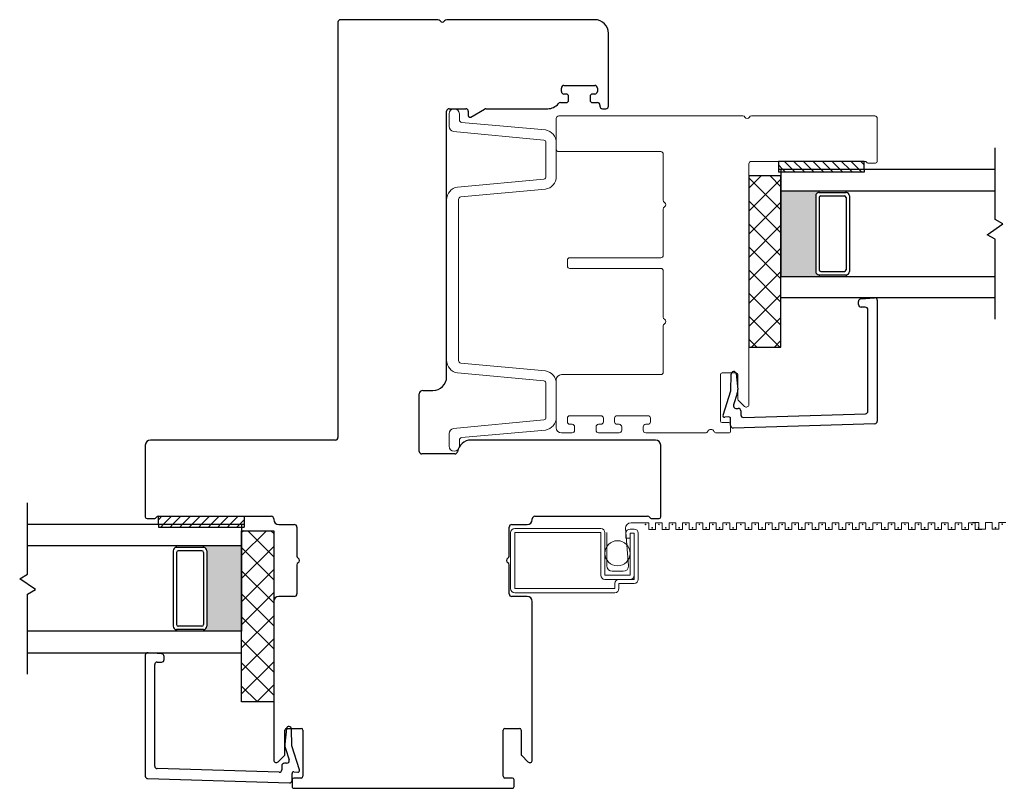
# Model space of a CAD drawing. Units: inches. Extents: x 358 to 412, y 45 to 160.
# Drawn here: x 387 to 393, y 45 to 50 of the extents above; entities that cross this region are included whole.
import ezdxf

# ---------------------------------------------------------------- set-up
doc = ezdxf.new("R2010")
doc.units = ezdxf.units.IN
doc.header["$MEASUREMENT"] = 0

msp = doc.modelspace()

# ---------------------------------------------------------------- hatches: boundary and pattern name
h = msp.add_hatch(color=1)
h.dxf.hatch_style = 1
h.paths.add_polyline_path([(391.8816, 48.3184), (391.8816, 48.3282, -0.414214), (391.8619, 48.3479), (391.8619, 48.7888, -0.414214), (391.8816, 48.8085), (391.8816, 48.8184), (391.6591, 48.8184), (391.6591, 48.3184)])
h = msp.add_hatch(color=1)
h.dxf.hatch_style = 1
h.paths.add_polyline_path([(388.2868, 46.2458), (388.2868, 46.2556, 0.414214), (388.3065, 46.2753), (388.3065, 46.7163, 0.414214), (388.2868, 46.7359), (388.2868, 46.7458), (388.5093, 46.7458), (388.5093, 46.2458)])

# ---------------------------------------------------------------- linework, layer by layer
at = {"color": 4, "lineweight": 30}
for p, q in [((389.0716, 49.8026), (389.0716, 47.3776)), ((389.6556, 49.8176), (389.0866, 49.8176)), ((390.5716, 49.8176), (389.7075, 49.8176)), ((390.6516, 49.7326), (390.6516, 49.7376)), ((390.6516, 49.3126), (390.6516, 49.7326)), ((390.3766, 49.3986), (390.3766, 49.4186)), ((390.3916, 49.4336), (390.5716, 49.4336)), ((390.5866, 49.4186), (390.5866, 49.3986)), ((390.4041, 49.3836), (390.3916, 49.3836)), ((390.4191, 49.3486), (390.4191, 49.3686)), ((390.5441, 49.3686), (390.5441, 49.3486)), ((390.5716, 49.3836), (390.5591, 49.3836)), ((389.7066, 47.7318), (389.7066, 49.2826)), ((389.7216, 49.2976), (389.8176, 49.2976)), ((389.8326, 49.2826), (389.8326, 49.2576)), ((389.8476, 49.249), (389.9283, 49.2956)), ((389.9358, 49.2976), (390.2966, 49.2976)), ((390.371, 49.3336), (390.4041, 49.3336)), ((390.5591, 49.3336), (390.5866, 49.3336)), ((390.6016, 49.3186), (390.6016, 49.3126)), ((390.6166, 49.2976), (390.6366, 49.2976)), ((392.1253, 48.1867), (392.2053, 48.1937)), ((392.1116, 48.1538), (392.1116, 48.1718)), ((392.1516, 48.1388), (392.1266, 48.1388)), ((392.2216, 48.1788), (392.2216, 47.4732)), ((392.1666, 47.5316), (392.1666, 48.1238)), ((391.3666, 47.6499), (391.368, 47.748)), ((391.3976, 47.7512), (391.4064, 47.659)), ((389.5466, 47.2968), (389.5466, 47.6318)), ((389.5666, 47.6518), (389.6266, 47.6518)), ((391.3207, 47.5087), (391.3666, 47.6499)), ((391.4037, 47.6347), (391.3819, 47.5676)), ((391.3541, 47.4977), (391.3311, 47.4957)), ((391.3962, 47.548), (391.4097, 47.548)), ((391.4247, 47.533), (391.4247, 47.5099)), ((391.4401, 47.4949), (392.152, 47.5166)), ((391.365, 47.4481), (391.365, 47.4877)), ((392.207, 47.4583), (391.3804, 47.4331)), ((387.9468, 47.3326), (387.9468, 46.9144)), ((389.0566, 47.3626), (387.9768, 47.3626)), ((390.9268, 47.3626), (389.8485, 47.3626)), ((390.9568, 46.9144), (390.9568, 47.3326)), ((389.7546, 47.2818), (389.5616, 47.2818)), ((387.9568, 46.9044), (388.0018, 46.9044)), ((388.0239, 46.9176), (388.6818, 46.9176)), ((388.6968, 46.9026), (388.6968, 46.8996)), ((388.7268, 46.8696), (388.8168, 46.8696)), ((390.0868, 46.8696), (390.1768, 46.8696)), ((390.2068, 46.8996), (390.2068, 46.9026)), ((390.2218, 46.9176), (390.8798, 46.9176)), ((390.9018, 46.9044), (390.9468, 46.9044)), ((388.8318, 46.8546), (388.8318, 46.6856)), ((390.0718, 46.6856), (390.0718, 46.8546)), ((388.8318, 46.6336), (388.8318, 46.4646)), ((390.0718, 46.4646), (390.0718, 46.6336)), ((388.6968, 46.4196), (388.6968, 45.4941)), ((388.8168, 46.4496), (388.7268, 46.4496)), ((390.1768, 46.4496), (390.0868, 46.4496)), ((390.2068, 45.4941), (390.2068, 46.4196)), ((388.0431, 46.1142), (387.9631, 46.1212)), ((387.9468, 46.1062), (387.9468, 45.4007)), ((388.0168, 46.0662), (388.0418, 46.0662)), ((388.0568, 46.0812), (388.0568, 46.0992)), ((388.0018, 45.459), (388.0018, 46.0512)), ((388.7618, 45.527), (388.7618, 45.6691)), ((388.7708, 45.6787), (388.762, 45.5864)), ((388.7718, 45.6791), (388.8568, 45.6791)), ((388.8018, 45.5774), (388.8004, 45.6755)), ((388.8668, 45.6691), (388.8668, 45.3991)), ((390.0368, 45.3991), (390.0368, 45.6691)), ((390.0468, 45.6791), (390.1318, 45.6791)), ((390.1418, 45.6691), (390.1418, 45.527)), ((388.7647, 45.5622), (388.7865, 45.4951)), ((388.8477, 45.4361), (388.8018, 45.5774)), ((388.7224, 45.4835), (388.7589, 45.5199)), ((390.1448, 45.5199), (390.1812, 45.4835)), ((388.7283, 45.4224), (388.0164, 45.444)), ((388.7437, 45.4604), (388.7437, 45.4374)), ((388.7722, 45.4754), (388.7587, 45.4754)), ((387.9614, 45.3857), (388.7879, 45.3605)), ((388.8034, 45.3755), (388.8034, 45.4151)), ((388.8034, 45.3791), (388.8034, 45.3391)), ((388.8568, 45.3891), (388.8134, 45.3891)), ((388.8143, 45.4251), (388.8373, 45.4231)), ((390.0903, 45.3891), (390.0468, 45.3891)), ((390.1003, 45.3391), (390.1003, 45.3791)), ((388.8134, 45.3291), (390.0903, 45.3291))]:
    msp.add_line(p, q, dxfattribs=at)
at = {"color": 4, "lineweight": 0}
for p, q in [((389.721, 49.2676), (389.721, 49.1944)), ((389.781, 49.2329), (389.781, 49.2676)), ((389.7463, 49.1648), (390.2739, 49.1143)), ((390.2832, 49.1736), (389.7937, 49.2181)), ((390.2866, 49.0995), (390.2866, 48.9019)), ((390.3466, 48.9019), (390.3466, 49.0995)), ((390.2739, 48.8871), (389.7699, 48.8403)), ((389.7892, 48.7826), (390.2832, 48.8278)), ((389.7066, 48.7662), (389.7066, 47.8286)), ((389.7766, 47.8271), (389.7766, 48.7678)), ((390.2832, 47.767), (389.7892, 47.8122)), ((389.7699, 47.7545), (390.2739, 47.7078)), ((390.2866, 47.6929), (390.2866, 47.4954)), ((390.3466, 47.4954), (390.3466, 47.6929)), ((390.2739, 47.4806), (389.7463, 47.4301)), ((389.721, 47.4005), (389.721, 47.3272)), ((389.7937, 47.3768), (390.2832, 47.4213)), ((389.781, 47.3272), (389.781, 47.362))]:
    msp.add_line(p, q, dxfattribs=at)
at = {"color": 4, "lineweight": 15}
for p, q in [((390.3466, 49.2404), (390.3466, 49.0624)), ((391.4356, 49.2554), (390.3616, 49.2554)), ((392.2066, 49.2554), (391.4875, 49.2554)), ((392.2216, 48.9902), (392.2216, 49.2404)), ((390.3616, 49.0474), (390.9566, 49.0474)), ((390.9716, 49.0324), (390.9716, 48.7634)), ((391.4716, 47.5699), (391.4716, 48.9754)), ((391.4866, 48.9904), (392.1491, 48.9904)), ((392.1666, 48.9802), (392.2116, 48.9802)), ((390.9716, 48.7114), (390.9716, 48.4424)), ((390.9566, 48.4274), (390.4266, 48.4274)), ((390.4116, 48.4124), (390.4116, 48.3799)), ((390.4266, 48.3649), (390.9566, 48.3649)), ((390.9716, 48.3499), (390.9716, 48.0809)), ((390.9716, 48.0289), (390.9716, 47.7599)), ((390.9566, 47.7449), (390.3766, 47.7449)), ((391.305, 47.4749), (391.305, 47.7449)), ((391.315, 47.7549), (391.3966, 47.7549)), ((391.4066, 47.7449), (391.4066, 47.6028)), ((390.3466, 47.7149), (390.3466, 47.4349)), ((391.4095, 47.5957), (391.446, 47.5593)), ((390.4266, 47.5049), (390.6066, 47.5049)), ((390.7016, 47.5049), (390.8816, 47.5049)), ((390.4116, 47.4699), (390.4116, 47.4899)), ((390.4391, 47.4549), (390.4266, 47.4549)), ((390.4541, 47.4199), (390.4541, 47.4399)), ((390.5791, 47.4399), (390.5791, 47.4199)), ((390.6066, 47.4549), (390.5941, 47.4549)), ((390.6216, 47.4899), (390.6216, 47.4699)), ((390.6866, 47.4699), (390.6866, 47.4899)), ((390.7141, 47.4549), (390.7016, 47.4549)), ((390.7291, 47.4199), (390.7291, 47.4399)), ((390.8541, 47.4399), (390.8541, 47.4199)), ((390.8816, 47.4549), (390.8691, 47.4549)), ((390.8966, 47.4899), (390.8966, 47.4699)), ((391.355, 47.4649), (391.315, 47.4649)), ((391.365, 47.4149), (391.365, 47.4549)), ((390.3766, 47.4049), (390.4391, 47.4049)), ((390.5941, 47.4049), (390.7141, 47.4049)), ((390.8691, 47.4049), (391.2179, 47.4049)), ((391.2811, 47.4049), (391.355, 47.4049))]:
    msp.add_line(p, q, dxfattribs=at)
for p, q in [((392.9091, 48.6513), (392.9091, 49.0684)), ((391.6445, 48.9902), (391.6445, 48.9434)), ((392.1445, 48.9902), (391.6445, 48.9902)), ((392.1445, 48.9434), (391.6445, 48.9434)), ((392.9091, 48.9434), (391.6591, 48.9434)), ((391.6591, 48.9434), (391.6591, 48.8184)), ((392.1445, 48.9434), (392.1445, 48.9902)), ((391.6591, 48.9059), (391.4716, 48.9059)), ((391.4716, 48.9059), (391.4716, 47.9059)), ((391.4716, 48.8339), (391.5435, 48.9059)), ((391.6591, 48.7076), (391.4716, 48.8951)), ((391.4716, 48.6992), (391.6591, 48.8867)), ((391.6591, 48.8423), (391.5954, 48.9059)), ((391.6591, 47.9059), (391.6591, 48.9059)), ((391.6591, 48.8184), (392.9091, 48.8184)), ((391.6591, 48.8184), (391.6591, 48.3184)), ((391.8619, 48.7888), (391.8619, 48.3479)), ((391.8816, 48.8085), (391.8816, 48.8184)), ((391.8816, 48.779), (391.8816, 48.3577)), ((391.8819, 48.8085), (392.0394, 48.8085)), ((391.8915, 48.7888), (392.0295, 48.7888)), ((392.0394, 48.8085), (392.0394, 48.8184)), ((392.0394, 48.779), (392.0394, 48.3577)), ((392.0591, 48.7888), (392.0591, 48.3479)), ((391.6591, 48.5729), (391.4716, 48.7604)), ((391.4716, 48.5645), (391.6591, 48.752)), ((392.9553, 48.6246), (392.9091, 48.6513)), ((391.6591, 48.4382), (391.4716, 48.6257)), ((391.4716, 48.4298), (391.6591, 48.6173)), ((392.8628, 48.5621), (392.9553, 48.6246)), ((392.9091, 48.5354), (392.8628, 48.5621)), ((392.9091, 48.0684), (392.9091, 48.5354)), ((391.6591, 48.3035), (391.4716, 48.491)), ((391.4716, 48.2951), (391.6591, 48.4826)), ((391.6591, 48.1687), (391.4716, 48.3562)), ((391.4716, 48.1604), (391.6591, 48.3479)), ((391.6591, 48.1934), (391.6591, 48.3184)), ((391.6591, 48.3184), (392.9091, 48.3184)), ((391.8816, 48.3282), (391.8816, 48.3184)), ((391.8819, 48.3282), (392.0394, 48.3282)), ((391.8915, 48.3479), (392.0295, 48.3479)), ((392.0394, 48.3282), (392.0394, 48.3184)), ((391.6591, 48.034), (391.4716, 48.2215)), ((391.4716, 48.0257), (391.6591, 48.2132)), ((392.9091, 48.1934), (391.6591, 48.1934)), ((391.6525, 47.9059), (391.4716, 48.0868)), ((391.4864, 47.9059), (391.6591, 48.0785)), ((391.5178, 47.9059), (391.4716, 47.9521)), ((391.4716, 47.9059), (391.6591, 47.9059)), ((391.6211, 47.9059), (391.6591, 47.9438)), ((387.2593, 46.5787), (387.2593, 46.9958)), ((387.2593, 46.8708), (388.5093, 46.8708)), ((388.0239, 46.9176), (388.5239, 46.9176)), ((388.0239, 46.8708), (388.0239, 46.9176)), ((388.0239, 46.8708), (388.5239, 46.8708)), ((388.5093, 46.8708), (388.5093, 46.7458)), ((388.5239, 46.9176), (388.5239, 46.8708)), ((388.5093, 45.8333), (388.5093, 46.8333)), ((388.5093, 46.8333), (388.6968, 46.8333)), ((388.6544, 46.8333), (388.5093, 46.6883)), ((388.5197, 46.8333), (388.5093, 46.823)), ((388.6968, 46.6818), (388.5454, 46.8333)), ((388.6968, 46.8165), (388.6801, 46.8333)), ((388.6968, 46.8333), (388.6968, 45.8333)), ((388.5093, 46.7458), (387.2593, 46.7458)), ((388.1093, 46.7163), (388.1093, 46.2753)), ((388.129, 46.7359), (388.129, 46.7458)), ((388.2865, 46.7359), (388.129, 46.7359)), ((388.129, 46.7064), (388.129, 46.2852)), ((388.2769, 46.7163), (388.1389, 46.7163)), ((388.2868, 46.7359), (388.2868, 46.7458)), ((388.2868, 46.7064), (388.2868, 46.2852)), ((388.3065, 46.7163), (388.3065, 46.2753)), ((388.5093, 46.7458), (388.5093, 46.2458)), ((388.6968, 46.7411), (388.5093, 46.5536)), ((388.6968, 46.5471), (388.5093, 46.7346)), ((387.2131, 46.552), (387.2593, 46.5787)), ((388.6968, 46.6064), (388.5093, 46.4189)), ((388.6968, 46.4124), (388.5093, 46.5999)), ((387.3056, 46.4896), (387.2131, 46.552)), ((387.2593, 46.4629), (387.3056, 46.4896)), ((387.2593, 45.9958), (387.2593, 46.4629)), ((388.6968, 46.4717), (388.5093, 46.2842)), ((388.6968, 46.2777), (388.5093, 46.4652)), ((388.6968, 46.337), (388.5093, 46.1495)), ((388.6968, 46.143), (388.5093, 46.3305)), ((388.5093, 46.2458), (387.2593, 46.2458)), ((388.129, 46.2556), (388.129, 46.2458)), ((388.2865, 46.2556), (388.129, 46.2556)), ((388.2769, 46.2753), (388.1389, 46.2753)), ((388.2868, 46.2556), (388.2868, 46.2458)), ((388.5093, 46.1208), (388.5093, 46.2458)), ((388.6968, 46.2023), (388.5093, 46.0148)), ((388.6968, 46.0083), (388.5093, 46.1958)), ((387.2593, 46.1208), (388.5093, 46.1208)), ((388.6968, 46.0676), (388.5093, 45.8801)), ((388.6968, 45.8736), (388.5093, 46.0611)), ((388.6024, 45.8333), (388.5093, 45.9264)), ((388.6968, 45.9329), (388.5973, 45.8333)), ((388.6968, 45.8333), (388.5093, 45.8333))]:
    msp.add_line(p, q)
at = {"color": 0}
for p, q in [((391.6445, 48.9694), (391.6705, 48.9434)), ((391.6705, 48.9434), (391.6863, 48.9276)), ((391.6793, 48.9902), (391.7262, 48.9434)), ((391.7262, 48.9434), (391.7419, 48.9276)), ((391.735, 48.9902), (391.7819, 48.9434)), ((391.7819, 48.9434), (391.7976, 48.9276)), ((391.7907, 48.9902), (391.8375, 48.9434)), ((391.8375, 48.9434), (391.8533, 48.9276)), ((391.8464, 48.9902), (391.8932, 48.9434)), ((391.8932, 48.9434), (391.909, 48.9276)), ((391.9021, 48.9902), (391.9489, 48.9434)), ((391.9489, 48.9434), (391.9646, 48.9276)), ((391.9577, 48.9902), (392.0046, 48.9434)), ((392.0046, 48.9434), (392.0203, 48.9276)), ((392.0134, 48.9902), (392.0603, 48.9434)), ((392.0603, 48.9434), (392.076, 48.9276)), ((392.0691, 48.9902), (392.1159, 48.9434)), ((392.1159, 48.9434), (392.1317, 48.9276)), ((392.1248, 48.9902), (392.1445, 48.9704)), ((388.0436, 46.9176), (388.0239, 46.8979)), ((388.0525, 46.8708), (388.0367, 46.855)), ((388.0993, 46.9176), (388.0525, 46.8708)), ((388.1081, 46.8708), (388.0924, 46.855)), ((388.155, 46.9176), (388.1081, 46.8708)), ((388.1638, 46.8708), (388.1481, 46.855)), ((388.2107, 46.9176), (388.1638, 46.8708)), ((388.2195, 46.8708), (388.2037, 46.855)), ((388.2663, 46.9176), (388.2195, 46.8708)), ((388.2752, 46.8708), (388.2594, 46.855)), ((388.322, 46.9176), (388.2752, 46.8708)), ((388.3308, 46.8708), (388.3151, 46.855)), ((388.3777, 46.9176), (388.3308, 46.8708)), ((388.3865, 46.8708), (388.3708, 46.855)), ((388.4334, 46.9176), (388.3865, 46.8708)), ((388.4422, 46.8708), (388.4265, 46.855)), ((388.4891, 46.9176), (388.4422, 46.8708)), ((388.4979, 46.8708), (388.4821, 46.855)), ((388.5239, 46.8968), (388.4979, 46.8708))]:
    msp.add_line(p, q, dxfattribs=at)
at = {"color": 7}
for p, q in [((391.6445, 48.9434), (391.6445, 48.9276)), ((392.1445, 48.9434), (392.1445, 48.9276)), ((392.1445, 48.9276), (391.6445, 48.9276)), ((388.0239, 46.8708), (388.0239, 46.855)), ((388.5239, 46.8708), (388.5239, 46.855)), ((388.0239, 46.855), (388.5239, 46.855))]:
    msp.add_line(p, q, dxfattribs=at)
at = {"color": 2, "linetype": 'Continuous', "lineweight": 9}
for p, q in [((390.8872, 46.8799), (390.7833, 46.8799)), ((390.8872, 46.8405), (390.8872, 46.8799)), ((390.966, 46.8799), (390.9266, 46.8799)), ((390.9266, 46.8799), (390.9266, 46.8405)), ((390.966, 46.8405), (390.966, 46.8799)), ((391.0447, 46.8799), (391.0053, 46.8799)), ((391.0053, 46.8799), (391.0053, 46.8405)), ((391.0447, 46.8405), (391.0447, 46.8799)), ((391.1235, 46.8799), (391.0841, 46.8799)), ((391.0841, 46.8799), (391.0841, 46.8405)), ((391.1235, 46.8405), (391.1235, 46.8799)), ((391.2022, 46.8799), (391.1628, 46.8799)), ((391.1628, 46.8799), (391.1628, 46.8405)), ((391.2022, 46.8405), (391.2022, 46.8799)), ((391.2809, 46.8799), (391.2416, 46.8799)), ((391.2416, 46.8799), (391.2416, 46.8405)), ((391.2809, 46.8405), (391.2809, 46.8799)), ((391.3597, 46.8799), (391.3203, 46.8799)), ((391.3203, 46.8799), (391.3203, 46.8405)), ((391.3597, 46.8405), (391.3597, 46.8799)), ((391.4498, 46.8799), (391.3991, 46.8799)), ((391.3991, 46.8799), (391.3991, 46.8405)), ((391.4498, 46.8405), (391.4498, 46.8799)), ((391.5286, 46.8799), (391.4892, 46.8799)), ((391.4892, 46.8799), (391.4892, 46.8405)), ((391.5286, 46.8405), (391.5286, 46.8799)), ((391.6073, 46.8799), (391.5679, 46.8799)), ((391.5679, 46.8799), (391.5679, 46.8405)), ((391.6073, 46.8405), (391.6073, 46.8799)), ((391.6829, 46.8799), (391.6467, 46.8799)), ((391.6467, 46.8799), (391.6467, 46.8405)), ((391.6829, 46.8405), (391.6829, 46.8799)), ((391.7616, 46.8799), (391.7223, 46.8799)), ((391.7223, 46.8799), (391.7223, 46.8405)), ((391.7616, 46.8405), (391.7616, 46.8799)), ((391.8404, 46.8799), (391.801, 46.8799)), ((391.801, 46.8799), (391.801, 46.8405)), ((391.8404, 46.8405), (391.8404, 46.8799)), ((391.9191, 46.8799), (391.8797, 46.8799)), ((391.8797, 46.8799), (391.8797, 46.8405)), ((391.9191, 46.8405), (391.9191, 46.8799)), ((391.9978, 46.8799), (391.9585, 46.8799)), ((391.9585, 46.8799), (391.9585, 46.8405)), ((391.9978, 46.8405), (391.9978, 46.8799)), ((392.0766, 46.8799), (392.0372, 46.8799)), ((392.0372, 46.8799), (392.0372, 46.8405)), ((392.0766, 46.8405), (392.0766, 46.8799)), ((392.1553, 46.8799), (392.116, 46.8799)), ((392.116, 46.8799), (392.116, 46.8405)), ((392.1553, 46.8405), (392.1553, 46.8799)), ((392.2455, 46.8799), (392.1947, 46.8799)), ((392.1947, 46.8799), (392.1947, 46.8405)), ((392.2455, 46.8405), (392.2455, 46.8799)), ((392.3242, 46.8799), (392.2848, 46.8799)), ((392.2848, 46.8799), (392.2848, 46.8405)), ((392.3242, 46.8405), (392.3242, 46.8799)), ((392.403, 46.8799), (392.3636, 46.8799)), ((392.3636, 46.8799), (392.3636, 46.8405)), ((392.403, 46.8405), (392.403, 46.8799)), ((392.4785, 46.8799), (392.4423, 46.8799)), ((392.4423, 46.8799), (392.4423, 46.8405)), ((392.4785, 46.8405), (392.4785, 46.8799)), ((392.5573, 46.8799), (392.5179, 46.8799)), ((392.5179, 46.8799), (392.5179, 46.8405)), ((392.5573, 46.8405), (392.5573, 46.8799)), ((392.636, 46.8799), (392.5966, 46.8799)), ((392.5966, 46.8799), (392.5966, 46.8405)), ((392.636, 46.8405), (392.636, 46.8799)), ((392.7147, 46.8799), (392.6754, 46.8799)), ((392.6754, 46.8799), (392.6754, 46.8405)), ((392.7147, 46.8405), (392.7147, 46.8799)), ((392.7935, 46.8799), (392.7541, 46.8799)), ((392.7541, 46.8799), (392.7541, 46.8405)), ((392.7776, 46.881), (392.8138, 46.881)), ((392.7935, 46.8405), (392.7935, 46.8799)), ((392.8138, 46.881), (392.8138, 46.8416)), ((392.8532, 46.8416), (392.8532, 46.881)), ((392.8532, 46.881), (392.8926, 46.881)), ((392.8926, 46.881), (392.8926, 46.8416)), ((392.9319, 46.8416), (392.9319, 46.881)), ((392.9319, 46.881), (392.9713, 46.881)), ((390.6421, 46.6283), (390.6421, 46.8221)), ((390.7515, 46.848), (390.7692, 46.6283)), ((390.9266, 46.8405), (390.8872, 46.8405)), ((391.0053, 46.8405), (390.966, 46.8405)), ((391.0841, 46.8405), (391.0447, 46.8405)), ((391.1628, 46.8405), (391.1235, 46.8405)), ((391.2416, 46.8405), (391.2022, 46.8405)), ((391.3203, 46.8405), (391.2809, 46.8405)), ((391.3991, 46.8405), (391.3597, 46.8405)), ((391.4892, 46.8405), (391.4498, 46.8405)), ((391.5679, 46.8405), (391.5286, 46.8405)), ((391.6467, 46.8405), (391.6073, 46.8405)), ((391.7223, 46.8405), (391.6829, 46.8405)), ((391.801, 46.8405), (391.7616, 46.8405)), ((391.8797, 46.8405), (391.8404, 46.8405)), ((391.9585, 46.8405), (391.9191, 46.8405)), ((392.0372, 46.8405), (391.9978, 46.8405)), ((392.116, 46.8405), (392.0766, 46.8405)), ((392.1947, 46.8405), (392.1553, 46.8405)), ((392.2848, 46.8405), (392.2455, 46.8405)), ((392.3636, 46.8405), (392.3242, 46.8405)), ((392.4423, 46.8405), (392.403, 46.8405)), ((392.5179, 46.8405), (392.4785, 46.8405)), ((392.5966, 46.8405), (392.5573, 46.8405)), ((392.6754, 46.8405), (392.636, 46.8405)), ((392.7541, 46.8405), (392.7147, 46.8405)), ((392.8329, 46.8405), (392.7935, 46.8405)), ((392.8138, 46.8416), (392.8532, 46.8416)), ((392.8926, 46.8416), (392.9319, 46.8416)), ((390.7373, 46.5964), (390.674, 46.5964))]:
    msp.add_line(p, q, dxfattribs=at)
at = {"color": 2, "lineweight": 15}
for p, q in [((390.0799, 46.8221), (390.0799, 46.4951)), ((390.6069, 46.8461), (390.1039, 46.8461)), ((390.6069, 46.8221), (390.1039, 46.8221)), ((390.1039, 46.8221), (390.1039, 46.4951)), ((390.6069, 46.5731), (390.6069, 46.8221)), ((390.6309, 46.8221), (390.6309, 46.5731)), ((390.7539, 46.8191), (390.7539, 46.7892)), ((390.8019, 46.8431), (390.7779, 46.8431)), ((390.7779, 46.7892), (390.7779, 46.8191)), ((390.7779, 46.8191), (390.8019, 46.8191)), ((390.8019, 46.8191), (390.8019, 46.5731)), ((390.8259, 46.5491), (390.8259, 46.8191)), ((390.7539, 46.7892), (390.7779, 46.7892)), ((390.7779, 46.6457), (390.7779, 46.7892)), ((390.7779, 46.5731), (390.7779, 46.6457)), ((390.6309, 46.5731), (390.7779, 46.5731)), ((390.7129, 46.5491), (390.6309, 46.5491)), ((390.6889, 46.4951), (390.6889, 46.5251)), ((390.7779, 46.5491), (390.7129, 46.5491)), ((390.7129, 46.4951), (390.7129, 46.5251)), ((390.7129, 46.5251), (390.8019, 46.5251)), ((390.7779, 46.5491), (390.8019, 46.5491)), ((390.8019, 46.5491), (390.8019, 46.5731)), ((390.1039, 46.4951), (390.6889, 46.4951)), ((390.1039, 46.4711), (390.6889, 46.4711))]:
    msp.add_line(p, q, dxfattribs=at)
msp.add_circle((390.7044, 46.7016), 0.0735, dxfattribs=at)
at = {"color": 4, "lineweight": 30}
for centre, radius, start, end in [((389.0866, 49.8026), 0.015, 90, 180), ((389.6556, 49.8026), 0.015, 30, 90), ((389.6816, 49.8176), 0.015, 210, 330), ((389.7075, 49.8026), 0.015, 90, 150), ((390.5716, 49.7376), 0.08, 0, 90), ((390.3916, 49.4186), 0.015, 90, 180), ((390.3916, 49.3986), 0.015, 180, 270), ((390.5716, 49.4186), 0.015, 360, 90), ((390.5716, 49.3986), 0.015, 270, 0), ((390.4041, 49.3686), 0.015, 0, 90), ((390.4041, 49.3486), 0.015, 270, 360), ((390.5591, 49.3686), 0.015, 90, 180), ((390.5591, 49.3486), 0.015, 180, 270), ((389.7216, 49.2826), 0.015, 90, 180), ((389.8176, 49.2826), 0.015, 0, 90), ((389.9358, 49.2826), 0.015, 90, 120), ((390.2966, 49.3776), 0.08, 270, 321.60329), ((390.371, 49.3186), 0.015, 90, 141.60329), ((390.5866, 49.3186), 0.015, 0, 90), ((390.6166, 49.3126), 0.015, 180, 270), ((390.6366, 49.3126), 0.015, 270, 360), ((389.8426, 49.2576), 0.01, 180, 300), ((392.2066, 48.1788), 0.015, 360, 95), ((392.1266, 48.1718), 0.015, 95, 180), ((392.1266, 48.1538), 0.015, 180, 270), ((392.1516, 48.1238), 0.015, 360, 90), ((389.6266, 47.7318), 0.08, 270, 0), ((391.383, 47.748), 0.015, 12.33702, 180), ((389.5666, 47.6318), 0.02, 90, 180), ((391.3467, 47.6533), 0.06, 342, 5.4374), ((391.3962, 47.563), 0.015, 162, 270), ((391.3302, 47.5056), 0.01, 162, 275), ((391.355, 47.4877), 0.01, 360, 95), ((391.4097, 47.533), 0.015, 0, 90), ((391.4397, 47.5099), 0.015, 180, 271.74328), ((392.1516, 47.5316), 0.015, 271.74328, 360), ((391.38, 47.4481), 0.015, 180, 271.74328), ((392.2066, 47.4732), 0.015, 271.74328, 360), ((387.9768, 47.3326), 0.03, 90, 180), ((389.0566, 47.3776), 0.015, 270, 360), ((389.8485, 47.2826), 0.08, 90, 171.42495), ((390.9268, 47.3326), 0.03, 360, 90), ((389.5616, 47.2968), 0.015, 180, 270), ((389.7546, 47.2968), 0.015, 270, 351.42495), ((387.9568, 46.9144), 0.01, 180, 270), ((388.0018, 46.9144), 0.01, 270, 331.86054), ((388.0239, 46.9026), 0.015, 90, 151.86054), ((388.6818, 46.9026), 0.015, 360, 90), ((388.7268, 46.8996), 0.03, 180, 270), ((388.8168, 46.8546), 0.015, 0, 90), ((390.0868, 46.8546), 0.015, 90, 180), ((390.1768, 46.8996), 0.03, 270, 360), ((390.2218, 46.9026), 0.015, 90, 180), ((390.8798, 46.9026), 0.015, 28.13946, 90), ((390.9018, 46.9144), 0.01, 208.13946, 270), ((390.9468, 46.9144), 0.01, 270, 0), ((388.8468, 46.6856), 0.015, 180, 240), ((388.8468, 46.6336), 0.015, 120, 180), ((388.8318, 46.6596), 0.015, 300, 60), ((390.0718, 46.6596), 0.015, 120, 240), ((390.0568, 46.6856), 0.015, 300, 0), ((390.0568, 46.6336), 0.015, 360, 60), ((388.8168, 46.4646), 0.015, 270, 360), ((390.0868, 46.4646), 0.015, 180, 270), ((388.7268, 46.4196), 0.03, 90, 180), ((390.1768, 46.4196), 0.03, 0, 90), ((387.9618, 46.1062), 0.015, 85, 180), ((388.0168, 46.0512), 0.015, 90, 180), ((388.0418, 46.0812), 0.015, 270, 360), ((388.0418, 46.0992), 0.015, 360, 85), ((388.7718, 45.6691), 0.01, 90, 179.99911), ((388.7854, 45.6755), 0.015, 360, 167.66298), ((388.8568, 45.6691), 0.01, 0, 90), ((390.0468, 45.6691), 0.01, 90, 180), ((390.1318, 45.6691), 0.01, 0.00089, 90), ((388.8217, 45.5807), 0.06, 174.5626, 198), ((388.7118, 45.4941), 0.015, 180, 315), ((388.7518, 45.527), 0.01, 315, 359.99911), ((388.7722, 45.4904), 0.015, 270, 18), ((390.1518, 45.527), 0.01, 180.00089, 225), ((390.1918, 45.4941), 0.015, 225, 360), ((388.0168, 45.459), 0.015, 180, 268.25672), ((388.7287, 45.4374), 0.015, 268.25672, 360), ((388.7587, 45.4604), 0.015, 90, 180), ((388.8382, 45.4331), 0.01, 265, 18), ((387.9618, 45.4007), 0.015, 180, 268.25672), ((388.7884, 45.3755), 0.015, 268.25672, 360), ((388.8134, 45.4151), 0.01, 85, 180), ((388.8134, 45.3791), 0.01, 90, 179.99981), ((388.8568, 45.3991), 0.01, 270, 360), ((390.0468, 45.3991), 0.01, 180, 270), ((390.0903, 45.3791), 0.01, 0.00019, 90), ((388.8134, 45.3391), 0.01, 179.99981, 270), ((390.0903, 45.3391), 0.01, 270, 0.00019)]:
    msp.add_arc(centre, radius, start, end, dxfattribs=at)
at = {"color": 4, "lineweight": 0}
for centre, radius, start, end in [((389.751, 49.2676), 0.03, 0, 180), ((389.796, 49.2329), 0.015, 180, 261.06197), ((389.751, 49.1944), 0.03, 180, 261.06197), ((390.2716, 49.0995), 0.075, 0, 81.06197), ((390.2716, 49.0995), 0.015, 0, 81.06197), ((390.2716, 48.9019), 0.015, 278.93803, 360), ((390.2716, 48.9019), 0.075, 278.93803, 360), ((389.7816, 48.7662), 0.075, 98.93803, 180), ((389.7916, 48.7678), 0.015, 98.93803, 180), ((389.7816, 47.8286), 0.075, 180, 261.06197), ((389.7916, 47.8271), 0.015, 180, 261.06197), ((390.2716, 47.6929), 0.075, 0, 81.06197), ((390.2716, 47.6929), 0.015, 0, 81.06197), ((390.2716, 47.4954), 0.015, 278.93803, 360), ((390.2716, 47.4954), 0.075, 278.93803, 360), ((389.751, 47.4005), 0.03, 98.93803, 180), ((389.751, 47.3272), 0.03, 180, 0), ((389.796, 47.362), 0.015, 98.93803, 180)]:
    msp.add_arc(centre, radius, start, end, dxfattribs=at)
at = {"color": 4, "lineweight": 15}
for centre, radius, start, end in [((390.3616, 49.2404), 0.015, 90, 180), ((391.4356, 49.2404), 0.015, 30, 90), ((391.4616, 49.2554), 0.015, 210, 330), ((391.4875, 49.2404), 0.015, 90, 150), ((392.2066, 49.2404), 0.015, 360, 90), ((390.3616, 49.0624), 0.015, 180, 270), ((390.9566, 49.0324), 0.015, 360, 90), ((391.4866, 48.9754), 0.015, 90, 180), ((392.1491, 48.9804), 0.01, 29.44155, 90), ((392.1666, 48.9902), 0.01, 209.44155, 270), ((392.2116, 48.9902), 0.01, 270, 360), ((390.9866, 48.7634), 0.015, 180, 240), ((390.9866, 48.7114), 0.015, 120, 180), ((390.9716, 48.7374), 0.015, 300, 60), ((390.4266, 48.4124), 0.015, 90, 180), ((390.9566, 48.4424), 0.015, 270, 0), ((390.4266, 48.3799), 0.015, 180, 270), ((390.9566, 48.3499), 0.015, 360, 90), ((390.9866, 48.0809), 0.015, 180, 240), ((390.9866, 48.0289), 0.015, 120, 180), ((390.9716, 48.0549), 0.015, 300, 60), ((390.3766, 47.7149), 0.03, 90, 180), ((390.9566, 47.7599), 0.015, 270, 0), ((391.315, 47.7449), 0.01, 90, 180), ((391.3966, 47.7449), 0.01, 0.00089, 90), ((391.4166, 47.6028), 0.01, 180.00089, 225), ((391.4566, 47.5699), 0.015, 225, 0), ((390.4266, 47.4899), 0.015, 90, 180), ((390.6066, 47.4899), 0.015, 360, 90), ((390.7016, 47.4899), 0.015, 90, 180), ((390.8816, 47.4899), 0.015, 360, 90), ((390.4266, 47.4699), 0.015, 180, 270), ((390.4391, 47.4399), 0.015, 0, 90), ((390.5941, 47.4399), 0.015, 90, 180), ((390.6066, 47.4699), 0.015, 270, 0), ((390.7016, 47.4699), 0.015, 180, 270), ((390.7141, 47.4399), 0.015, 0, 90), ((390.8691, 47.4399), 0.015, 90, 180), ((390.8816, 47.4699), 0.015, 270, 0), ((391.315, 47.4749), 0.01, 180, 270), ((391.355, 47.4549), 0.01, 0.00019, 90), ((390.3766, 47.4349), 0.03, 180, 270), ((390.4391, 47.4199), 0.015, 270, 0), ((390.5941, 47.4199), 0.015, 180, 270), ((390.7141, 47.4199), 0.015, 270, 360), ((390.8691, 47.4199), 0.015, 180, 270), ((391.2179, 47.4199), 0.015, 270, 334.62307), ((391.2495, 47.4049), 0.02, 25.37693, 154.62307), ((391.2811, 47.4199), 0.015, 205.37693, 270), ((391.355, 47.4149), 0.01, 270, 0.00019)]:
    msp.add_arc(centre, radius, start, end, dxfattribs=at)
for centre, radius, start, end in [((391.8816, 48.7888), 0.0197, 90, 180), ((391.8915, 48.779), 0.00984, 90, 180), ((392.0295, 48.779), 0.00984, 0, 90), ((392.0394, 48.7888), 0.0197, 0, 90), ((391.8816, 48.3479), 0.0197, 180, 270), ((391.8915, 48.3577), 0.00984, 180, 270), ((392.0295, 48.3577), 0.00984, 270, 0), ((392.0394, 48.3479), 0.0197, 270, 0), ((388.129, 46.7163), 0.0197, 90, 180), ((388.1389, 46.7064), 0.00984, 90, 180), ((388.2769, 46.7064), 0.00984, 0, 90), ((388.2868, 46.7163), 0.0197, 0, 90), ((388.129, 46.2753), 0.0197, 180, 270), ((388.1389, 46.2852), 0.00984, 180, 270), ((388.2769, 46.2852), 0.00984, 270, 0), ((388.2868, 46.2753), 0.0197, 270, 0)]:
    msp.add_arc(centre, radius, start, end)
at = {"color": 2, "linetype": 'Continuous', "lineweight": 9}
for centre, start, end in [((390.7833, 46.848), 90, 180), ((390.674, 46.6283), 180, 270), ((390.7373, 46.6283), 270, 0)]:
    msp.add_arc(centre, 0.0319, start, end, dxfattribs=at)
at = {"color": 3, "lineweight": 9}
for centre, start, end in [((390.8676, 46.8705), 90, 270), ((390.8676, 46.8705), 270, 90), ((390.9463, 46.8705), 90, 270), ((390.9463, 46.8705), 270, 90), ((391.025, 46.8705), 90, 270), ((391.025, 46.8705), 270, 90), ((391.1038, 46.8705), 90, 270), ((391.1038, 46.8705), 270, 90), ((391.1825, 46.8705), 90, 270), ((391.1825, 46.8705), 270, 90), ((391.2613, 46.8705), 90, 270), ((391.2613, 46.8705), 270, 90), ((391.34, 46.8705), 90, 270), ((391.34, 46.8705), 270, 90), ((391.4244, 46.8705), 90, 270), ((391.4244, 46.8705), 270, 90), ((391.5089, 46.8705), 90, 270), ((391.5089, 46.8705), 270, 90), ((391.5876, 46.8705), 90, 270), ((391.5876, 46.8705), 270, 90), ((391.6664, 46.8705), 90, 270), ((391.6664, 46.8705), 270, 90), ((391.7419, 46.8705), 90, 270), ((391.7419, 46.8705), 270, 90), ((391.8207, 46.8705), 90, 270), ((391.8207, 46.8705), 270, 90), ((391.8994, 46.8705), 90, 270), ((391.8994, 46.8705), 270, 90), ((391.9782, 46.8705), 90, 270), ((391.9782, 46.8705), 270, 90), ((392.0569, 46.8705), 90, 270), ((392.0569, 46.8705), 270, 90), ((392.1356, 46.8705), 90, 270), ((392.1356, 46.8705), 270, 90), ((392.2201, 46.8705), 90, 270), ((392.2201, 46.8705), 270, 90), ((392.3045, 46.8705), 90, 270), ((392.3045, 46.8705), 270, 90), ((392.3833, 46.8705), 90, 270), ((392.3833, 46.8705), 270, 90), ((392.462, 46.8705), 90, 270), ((392.462, 46.8705), 270, 90), ((392.5376, 46.8705), 90, 270), ((392.5376, 46.8705), 270, 90), ((392.6163, 46.8705), 90, 270), ((392.6163, 46.8705), 270, 90), ((392.6951, 46.8705), 90, 270), ((392.6951, 46.8705), 270, 90), ((392.7738, 46.8705), 90, 270), ((392.7738, 46.8705), 270, 90), ((392.9516, 46.8716), 90, 270), ((392.9516, 46.8716), 270, 90), ((390.9069, 46.8499), 90, 270), ((390.9069, 46.8499), 270, 90), ((390.9857, 46.8499), 90, 270), ((390.9857, 46.8499), 270, 90), ((391.0644, 46.8499), 90, 270), ((391.0644, 46.8499), 270, 90), ((391.1431, 46.8499), 90, 270), ((391.1431, 46.8499), 270, 90), ((391.2219, 46.8499), 90, 270), ((391.2219, 46.8499), 270, 90), ((391.3006, 46.8499), 90, 270), ((391.3006, 46.8499), 270, 90), ((391.3794, 46.8499), 90, 270), ((391.3794, 46.8499), 270, 90), ((391.4695, 46.8499), 90, 270), ((391.4695, 46.8499), 270, 90), ((391.5483, 46.8499), 90, 270), ((391.5483, 46.8499), 270, 90), ((391.627, 46.8499), 90, 270), ((391.627, 46.8499), 270, 90), ((391.7026, 46.8499), 90, 270), ((391.7026, 46.8499), 270, 90), ((391.7813, 46.8499), 90, 270), ((391.7813, 46.8499), 270, 90), ((391.86, 46.8499), 90, 270), ((391.86, 46.8499), 270, 90), ((391.9388, 46.8499), 90, 270), ((391.9388, 46.8499), 270, 90), ((392.0175, 46.8499), 90, 270), ((392.0175, 46.8499), 270, 90), ((392.0963, 46.8499), 90, 270), ((392.0963, 46.8499), 270, 90), ((392.175, 46.8499), 90, 270), ((392.175, 46.8499), 270, 90), ((392.2652, 46.8499), 90, 270), ((392.2652, 46.8499), 270, 90), ((392.3439, 46.8499), 90, 270), ((392.3439, 46.8499), 270, 90), ((392.4226, 46.8499), 90, 270), ((392.4226, 46.8499), 270, 90), ((392.4982, 46.8499), 90, 270), ((392.4982, 46.8499), 270, 90), ((392.5769, 46.8499), 90, 270), ((392.5769, 46.8499), 270, 90), ((392.6557, 46.8499), 90, 270), ((392.6557, 46.8499), 270, 90), ((392.7344, 46.8499), 90, 270), ((392.7344, 46.8499), 270, 90), ((392.8132, 46.8499), 90, 270), ((392.8132, 46.8499), 270, 90), ((392.9123, 46.851), 90, 270), ((392.9123, 46.851), 270, 90)]:
    msp.add_arc(centre, 0.00197, start, end, dxfattribs=at)
at = {"color": 2, "lineweight": 15}
for centre, start, end in [((390.1039, 46.8221), 90, 180), ((390.6069, 46.8221), 360, 90), ((390.7779, 46.8191), 90, 180), ((390.8019, 46.8191), 0, 90), ((390.6309, 46.5731), 180, 270), ((390.7129, 46.5251), 90, 180), ((390.7779, 46.5731), 270, 0), ((390.8019, 46.5491), 270, 360), ((390.1039, 46.4951), 180, 270), ((390.6889, 46.4951), 270, 360)]:
    msp.add_arc(centre, 0.024, start, end, dxfattribs=at)

doc.saveas('drawing.dxf')
